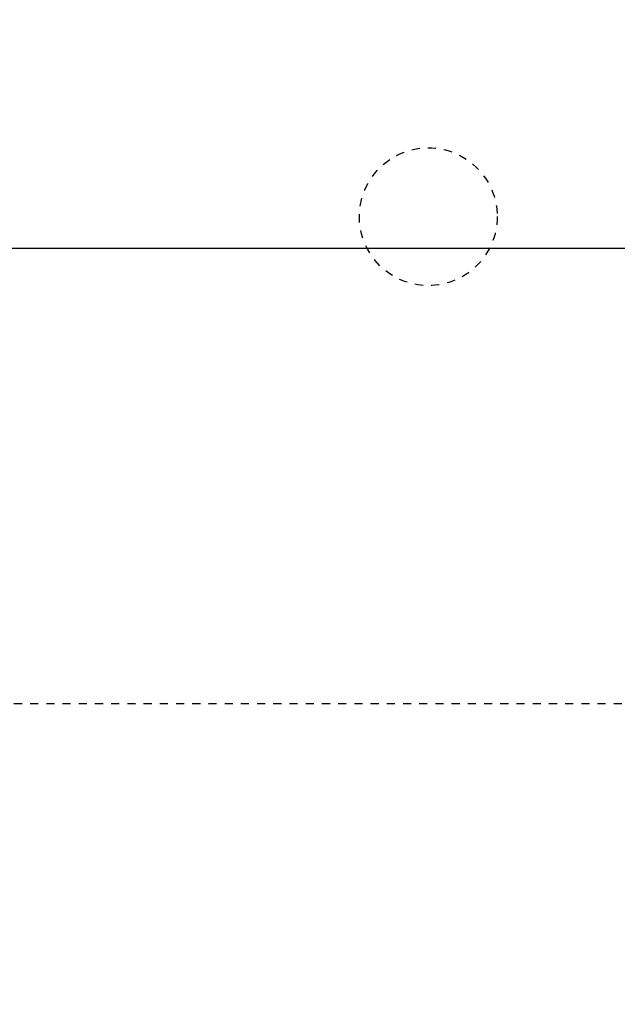
# Model space of a CAD drawing. Extents: x 0 to 3000, y 202 to 4328.
# Drawn here: x 1015 to 1088, y 3904 to 4026 of the extents above; entities that cross this region are included whole.
import ezdxf
from ezdxf.enums import TextEntityAlignment as Align

# ---------------------------------------------------------------- set-up
doc = ezdxf.new("R2010")
doc.units = 0
doc.header["$MEASUREMENT"] = 0
doc.linetypes.add('EXLTYPE2', pattern=[2, 1, -1])
doc.layers.get('0').update_dxf_attribs({"linetype": 'CONTINUOUS'})
doc.layers.add('化粧台', color=7, linetype='CONTINUOUS')
doc.layers.add('鏡台', color=7, linetype='CONTINUOUS')
doc.styles.add('EXCADDIM1', font='monotxt', dxfattribs={"width": 0.95, "bigfont": 'extfont'})
doc.styles.add('EXCADSTD', font='monotxt', dxfattribs={"bigfont": 'extfont'})
doc.styles.get("Standard").update_dxf_attribs({"font": 'monotxt', "bigfont": 'extfont'})
doc.dimstyles.get("Standard").update_dxf_attribs({"dimtxt": 0.18, "dimasz": 0.18, "dimexe": 0.18, "dimexo": 0.0625, "dimgap": 0.09, "dimtad": 0, "dimtih": 1, "dimtoh": 1, "dimdec": 4, "dimzin": 0, "dimtxsty": 'STANDARD', "dimcen": 0.09, "dimazin": 3, "dimtfac": 1, "dimtdec": 4, "dimtmove": 0, "dimatfit": 3, "dimtolj": 1, "dimtzin": 0})

# ---------------------------------------------------------------- blocks, each defined once
blk = doc.blocks.new('*D14')
at = {"layer": '化粧台', "color": 3, "linetype": 'CONTINUOUS'}
for p, q in [((1224.5, 4091.5), (1374.375, 4091.5)), ((1359.375, 4091.5), (1351.875, 4046.5)), ((1359.375, 4091.5), (1359.375, 3531.5)), ((1366.875, 4046.5), (1359.375, 4091.5)), ((1351.875, 3576.5), (1359.375, 3531.5)), ((1359.375, 3531.5), (1366.875, 3576.5)), ((927.5, 3531.5), (1374.375, 3531.5))]:
    blk.add_line(p, q, dxfattribs=at)
at = {"layer": '化粧台', "color": 2, "linetype": 'CONTINUOUS', "style": 'EXCADSTD', "width": 0.945}
blk.add_text('560', height=60, rotation=90, dxfattribs=at).set_placement((1354.125, 3811.5), align=Align.CENTER)
blk = doc.blocks.new('_EX_NORM')
at = {"color": 0, "linetype": 'CONTINUOUS'}
for q in [(-1, 0.166667), (-1, 0), (-1, -0.166667)]:
    blk.add_line((0, 0), q, dxfattribs=at)

msp = doc.modelspace()

# ---------------------------------------------------------------- linework, layer by layer
at = {"layer": '化粧台', "color": 6, "linetype": 'EXLTYPE2'}
msp.add_line((991.883688, 3941.5), (1115, 3941.5), dxfattribs=at)
msp.add_circle((1065, 4001.5), 8.5, dxfattribs=at)
at = {"layer": '鏡台', "color": 2, "linetype": 'CONTINUOUS'}
msp.add_line((620.819453, 3997.6), (1219.180547, 3997.6), dxfattribs=at)

# ---------------------------------------------------------------- dimensions: what is measured, and where the dimension line sits
at = {"layer": '化粧台', "color": 3, "linetype": 'CONTINUOUS'}
dim = msp.add_linear_dim(base=(1359.375, 3531.5), p1=(1217, 4091.5), p2=(920, 3531.5), angle=90, text='560', dimstyle='STANDARD', override={"dimtxt": 60, "dimasz": 45, "dimexe": 15, "dimexo": 7.5, "dimgap": 5.25, "dimtad": 1, "dimjust": 0, "dimtih": 0, "dimtoh": 0, "dimdec": 2, "dimzin": 8, "dimtxsty": 'EXCADDIM1', "dimblk1": '_EX_NORM', "dimblk2": '_EX_NORM', "dimsah": 1, "dimse1": 0, "dimse2": 0, "dimclrd": 3, "dimclre": 3, "dimclrt": 2, "dimtmove": 2}, dxfattribs=at)
dim.commit()
dim.dimension.update_dxf_attribs({"geometry": '*D14', "text_midpoint": (1324.125, 3811.5), "dimtype": 160})

doc.saveas('drawing.dxf')
